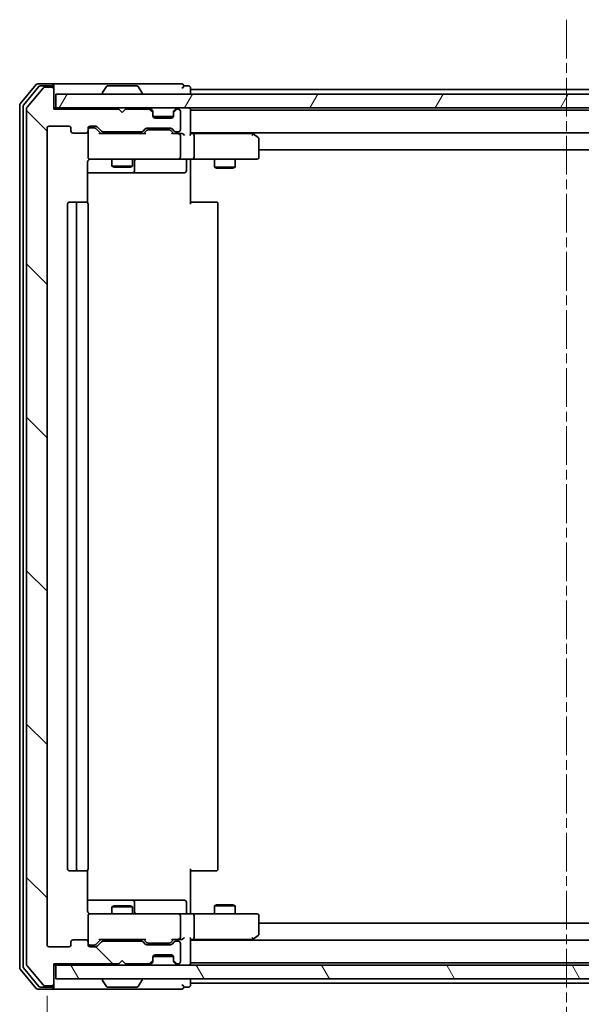
# Model space of a CAD drawing. Units: millimetres. Extents: x 0 to 7359, y 0 to 1405.
# Drawn here: x 2604 to 2686, y 1081 to 1225 of the extents above; entities that cross this region are included whole.
import ezdxf

# ---------------------------------------------------------------- set-up
doc = ezdxf.new("R2010")
doc.units = ezdxf.units.MM
doc.linetypes.add('CHAIN', pattern=[0.3543, 0.2362, -0.0295, 0.0591, -0.0295])
doc.layers.add('Centerline (ISO)', color=7, linetype='Continuous', lineweight=18, true_color=0x80ffff)
doc.layers.add('Hatch (ISO)', color=1, linetype='Continuous', lineweight=18, true_color=0xff0000)
for name, color, linetype, lineweight in [('Dimension (ISO)', 7, 'Continuous', 18), ('Dimension (ISO) @ 1', 7, 'Continuous', 18), ('Visible (ISO)', 7, 'Continuous', 35)]:
    doc.layers.add(name, color=color, linetype=linetype, lineweight=lineweight)
doc.styles.add('Note Text (TK)', font='MS PGothic.ttf')
doc.dimstyles.new('Default - Method 1b (TK)', dxfattribs={"dimscale": 2.5, "dimtxt": 2.5, "dimasz": 2.5, "dimexe": 1, "dimexo": 1.5, "dimgap": 1, "dimtad": 1, "dimrnd": 1e-08, "dimdsep": 46, "dimtxsty": 'Note Text (TK)', "dimblk": 'OPEN', "dimcen": 0.09, "dimdle": 5, "dimclrd": 100, "dimclre": 100, "dimclrt": 7, "dimadec": 1, "dimazin": 1, "dimtfac": 1, "dimtmove": 0, "dimatfit": 3, "dimldrblk": 'OPEN', "dimfxl": 0, "dimtolj": 1, "dimlwd": -1, "dimlwe": -1, "dimarcsym": 0})

# ---------------------------------------------------------------- blocks, each defined once
blk = doc.blocks.new('_Open')
at = {"color": 0, "linetype": 'ByBlock', "lineweight": -2}
for p, q in [((-1, 0.167), (0, 0)), ((-1, -0.167), (0, 0)), ((0, 0), (-1, 0))]:
    blk.add_line(p, q, dxfattribs=at)
blk = doc.blocks.new('*D61')
at = {"layer": 'Defpoints', "color": 0, "transparency": 16777216}
for p in [(2607.55, 1089.41), (2759.55, 1089.41), (2759.55, 1007.68)]:
    blk.add_point(p, dxfattribs=at)
at = {"layer": 'Dimension (ISO)', "color": 100, "transparency": 16777216}
for p, q in [((2607.55, 1081.91), (2607.55, 1002.68)), ((2759.55, 1081.91), (2759.55, 1002.68)), ((2620.05, 1007.68), (2747.05, 1007.68))]:
    blk.add_line(p, q, dxfattribs=at)
at = {"layer": 'Dimension (ISO)', "color": 100, "transparency": 16777216, "xscale": 12.5, "yscale": 12.5, "zscale": 12.5, "rotation": 180}
blk.add_blockref('_Open', (2607.55, 1007.68), dxfattribs=at)
at = {"layer": 'Dimension (ISO)', "color": 100, "transparency": 16777216, "xscale": 12.5, "yscale": 12.5, "zscale": 12.5}
blk.add_blockref('_Open', (2759.55, 1007.68), dxfattribs=at)
at = {"layer": 'Dimension (ISO)', "color": 7, "transparency": 16777216, "insert": (2671.34, 1018.93), "char_height": 12.5, "attachment_point": 4, "style": 'Note Text (TK)'}
blk.add_mtext('\\A1;152', dxfattribs=at)

msp = doc.modelspace()

# ---------------------------------------------------------------- hatches: boundary and pattern name
at = {"layer": 'Hatch (ISO)'}
h = msp.add_hatch(dxfattribs=at)
h.set_pattern_fill('ANSI31', color=256, scale=127, angle=90.00021, style=0)
h.set_pattern_definition([(135.0002, (915, -40), (-11.22528, -11.22536), [])])
edge = h.paths.add_edge_path()
edge.add_ellipse((2608.2516, 1214.6091), major_axis=(0, 0.3), ratio=1, start_angle=270, end_angle=360)
edge.add_line((2608.2516, 1214.9091), (2607.1921, 1214.9091))
edge.add_ellipse((2607.1921, 1214.6091), major_axis=(-0.3, 0), ratio=1, start_angle=270, end_angle=320.194429)
edge.add_line((2606.9616, 1214.8011), (2604.6211, 1211.9925))
edge.add_ellipse((2604.8516, 1211.8005), major_axis=(-0.1921, -0.2305), ratio=1, start_angle=270, end_angle=309.805571)
edge.add_line((2604.5516, 1211.8005), (2604.5516, 1086.5177))
edge.add_ellipse((2604.8516, 1086.5177), major_axis=(0, -0.3), ratio=1, start_angle=270, end_angle=309.805571)
edge.add_line((2604.6211, 1086.3256), (2606.9616, 1083.517))
edge.add_ellipse((2607.1921, 1083.7091), major_axis=(0.1921, -0.2305), ratio=1, start_angle=270, end_angle=320.194429)
edge.add_line((2607.1921, 1083.4091), (2608.2516, 1083.4091))
edge.add_ellipse((2608.2516, 1083.7091), major_axis=(0.3, 0), ratio=1, start_angle=270, end_angle=360)
edge.add_line((2608.5516, 1083.7091), (2608.5516, 1086.6091))
edge.add_line((2608.5516, 1086.6091), (2618.0516, 1086.6091))
edge.add_line((2618.0516, 1086.6091), (2618.5516, 1087.1091))
edge.add_line((2618.5516, 1087.1091), (2619.0516, 1086.6091))
edge.add_line((2619.0516, 1086.6091), (2622.4273, 1086.6091))
edge.add_ellipse((2622.4273, 1086.9091), major_axis=(0.3, 0), ratio=1, start_angle=270, end_angle=315)
edge.add_line((2622.6394, 1086.697), (2622.9637, 1087.0212))
edge.add_ellipse((2622.7516, 1087.2334), major_axis=(0.2121, 0.2121), ratio=1, start_angle=270, end_angle=315)
edge.add_line((2623.0516, 1087.2334), (2623.0516, 1087.6091))
edge.add_ellipse((2623.3516, 1087.6091), major_axis=(0, 0.3), ratio=1, start_angle=0, end_angle=90, ccw=False)
edge.add_line((2623.3516, 1087.9091), (2625.7516, 1087.9091))
edge.add_ellipse((2625.7516, 1087.6091), major_axis=(0.3, 0), ratio=1, start_angle=0, end_angle=90, ccw=False)
edge.add_line((2626.0516, 1087.6091), (2626.0516, 1087.2334))
edge.add_ellipse((2626.3516, 1087.2334), major_axis=(0, -0.3), ratio=1, start_angle=270, end_angle=315)
edge.add_line((2626.1394, 1087.0212), (2626.4637, 1086.697))
edge.add_ellipse((2626.6758, 1086.9091), major_axis=(0.2121, -0.2121), ratio=1, start_angle=270, end_angle=315)
edge.add_line((2626.6758, 1086.6091), (2626.7516, 1086.6091))
edge.add_ellipse((2626.7516, 1086.9091), major_axis=(0.3, 0), ratio=1, start_angle=270, end_angle=360)
edge.add_line((2627.0516, 1086.9091), (2627.0516, 1089.6091))
edge.add_ellipse((2626.7516, 1089.6091), major_axis=(0, 0.3), ratio=1, start_angle=270, end_angle=360)
edge.add_line((2626.7516, 1089.9091), (2626.3758, 1089.9091))
edge.add_ellipse((2626.3758, 1089.6091), major_axis=(-0.3, 0), ratio=1, start_angle=270, end_angle=315)
edge.add_line((2626.1637, 1089.8212), (2625.8394, 1089.497))
edge.add_ellipse((2625.6273, 1089.7091), major_axis=(-0.2121, -0.2121), ratio=1, start_angle=45, end_angle=90, ccw=False)
edge.add_line((2625.6273, 1089.4091), (2622.1258, 1089.4091))
edge.add_ellipse((2622.1258, 1089.7091), major_axis=(-0.3, 0), ratio=1, start_angle=45, end_angle=90, ccw=False)
edge.add_line((2621.9137, 1089.497), (2621.5894, 1089.8212))
edge.add_ellipse((2621.3773, 1089.6091), major_axis=(-0.2121, 0.2121), ratio=1, start_angle=270, end_angle=315)
edge.add_line((2621.3773, 1089.9091), (2615.7258, 1089.9091))
edge.add_ellipse((2615.7258, 1089.6091), major_axis=(-0.3, 0), ratio=1, start_angle=270, end_angle=315)
edge.add_line((2615.5137, 1089.8212), (2614.8894, 1089.197))
edge.add_ellipse((2614.6773, 1089.4091), major_axis=(-0.2121, -0.2121), ratio=1, start_angle=45, end_angle=90, ccw=False)
edge.add_line((2614.6773, 1089.1091), (2613.8516, 1089.1091))
edge.add_ellipse((2613.8516, 1089.4091), major_axis=(-0.3, 0), ratio=1, start_angle=0, end_angle=90, ccw=False)
edge.add_line((2613.5516, 1089.4091), (2613.5516, 1089.8091))
edge.add_ellipse((2613.2516, 1089.8091), major_axis=(0, 0.3), ratio=1, start_angle=270, end_angle=360)
edge.add_line((2613.2516, 1090.1091), (2611.3516, 1090.1091))
edge.add_ellipse((2611.3516, 1089.8091), major_axis=(-0.3, 0), ratio=1, start_angle=270, end_angle=360)
edge.add_line((2611.0516, 1089.8091), (2611.0516, 1089.4091))
edge.add_ellipse((2610.7516, 1089.4091), major_axis=(0, -0.3), ratio=1, start_angle=0, end_angle=90, ccw=False)
edge.add_line((2610.7516, 1089.1091), (2607.8516, 1089.1091))
edge.add_ellipse((2607.8516, 1089.4091), major_axis=(-0.3, 0), ratio=1, start_angle=0, end_angle=90, ccw=False)
edge.add_line((2607.5516, 1089.4091), (2607.5516, 1208.9091))
edge.add_ellipse((2607.8516, 1208.9091), major_axis=(0, 0.3), ratio=1, start_angle=0, end_angle=90, ccw=False)
edge.add_line((2607.8516, 1209.2091), (2610.7516, 1209.2091))
edge.add_ellipse((2610.7516, 1208.9091), major_axis=(0.3, 0), ratio=1, start_angle=0, end_angle=90, ccw=False)
edge.add_line((2611.0516, 1208.9091), (2611.0516, 1208.5091))
edge.add_ellipse((2611.3516, 1208.5091), major_axis=(0, -0.3), ratio=1, start_angle=270, end_angle=360)
edge.add_line((2611.3516, 1208.2091), (2613.2516, 1208.2091))
edge.add_ellipse((2613.2516, 1208.5091), major_axis=(0.3, 0), ratio=1, start_angle=270, end_angle=360)
edge.add_line((2613.5516, 1208.5091), (2613.5516, 1208.9091))
edge.add_ellipse((2613.8516, 1208.9091), major_axis=(0, 0.3), ratio=1, start_angle=0, end_angle=90, ccw=False)
edge.add_line((2613.8516, 1209.2091), (2614.6773, 1209.2091))
edge.add_ellipse((2614.6773, 1208.9091), major_axis=(0.3, 0), ratio=1, start_angle=45, end_angle=90, ccw=False)
edge.add_line((2614.8894, 1209.1212), (2615.5137, 1208.497))
edge.add_ellipse((2615.7258, 1208.7091), major_axis=(0.2121, -0.2121), ratio=1, start_angle=270, end_angle=315)
edge.add_line((2615.7258, 1208.4091), (2621.3773, 1208.4091))
edge.add_ellipse((2621.3773, 1208.7091), major_axis=(0.3, 0), ratio=1, start_angle=270, end_angle=315)
edge.add_line((2621.5894, 1208.497), (2621.9137, 1208.8212))
edge.add_ellipse((2622.1258, 1208.6091), major_axis=(0.2121, 0.2121), ratio=1, start_angle=45, end_angle=90, ccw=False)
edge.add_line((2622.1258, 1208.9091), (2625.6273, 1208.9091))
edge.add_ellipse((2625.6273, 1208.6091), major_axis=(0.3, 0), ratio=1, start_angle=45, end_angle=90, ccw=False)
edge.add_line((2625.8394, 1208.8212), (2626.1637, 1208.497))
edge.add_ellipse((2626.3758, 1208.7091), major_axis=(0.2121, -0.2121), ratio=1, start_angle=270, end_angle=315)
edge.add_line((2626.3758, 1208.4091), (2626.7516, 1208.4091))
edge.add_ellipse((2626.7516, 1208.7091), major_axis=(0.3, 0), ratio=1, start_angle=270, end_angle=360)
edge.add_line((2627.0516, 1208.7091), (2627.0516, 1211.4091))
edge.add_ellipse((2626.7516, 1211.4091), major_axis=(0, 0.3), ratio=1, start_angle=270, end_angle=360)
edge.add_line((2626.7516, 1211.7091), (2626.6758, 1211.7091))
edge.add_ellipse((2626.6758, 1211.4091), major_axis=(-0.3, 0), ratio=1, start_angle=270, end_angle=315)
edge.add_line((2626.4637, 1211.6212), (2626.1394, 1211.297))
edge.add_ellipse((2626.3516, 1211.0848), major_axis=(-0.2121, -0.2121), ratio=1, start_angle=270, end_angle=315)
edge.add_line((2626.0516, 1211.0848), (2626.0516, 1210.7091))
edge.add_ellipse((2625.7516, 1210.7091), major_axis=(0, -0.3), ratio=1, start_angle=0, end_angle=90, ccw=False)
edge.add_line((2625.7516, 1210.4091), (2623.3516, 1210.4091))
edge.add_ellipse((2623.3516, 1210.7091), major_axis=(-0.3, 0), ratio=1, start_angle=0, end_angle=90, ccw=False)
edge.add_line((2623.0516, 1210.7091), (2623.0516, 1211.0848))
edge.add_ellipse((2622.7516, 1211.0848), major_axis=(0, 0.3), ratio=1, start_angle=270, end_angle=315)
edge.add_line((2622.9637, 1211.297), (2622.6394, 1211.6212))
edge.add_ellipse((2622.4273, 1211.4091), major_axis=(-0.2121, 0.2121), ratio=1, start_angle=270, end_angle=315)
edge.add_line((2622.4273, 1211.7091), (2619.0516, 1211.7091))
edge.add_line((2619.0516, 1211.7091), (2618.5516, 1211.2091))
edge.add_line((2618.5516, 1211.2091), (2618.0516, 1211.7091))
edge.add_line((2618.0516, 1211.7091), (2608.5516, 1211.7091))
edge.add_line((2608.5516, 1211.7091), (2608.5516, 1214.6091))
h = msp.add_hatch(dxfattribs=at)
h.set_pattern_fill('ANSI31', color=256, scale=127, angle=14.999978, style=0)
h.set_pattern_definition([(60, (915, -40), (-13.74815, 7.9375), [])])
h.paths.add_polyline_path([(2758.2516, 1211.9091), (2758.2516, 1213.9091), (2608.8516, 1213.9091), (2608.8516, 1211.9091)])
h = msp.add_hatch(dxfattribs=at)
h.set_pattern_fill('ANSI31', color=256, scale=127, angle=75.000175, style=0)
h.set_pattern_definition([(120.0002, (915, -40), (-13.74813, -7.93754), [])])
h.paths.add_polyline_path([(2758.2516, 1084.4091), (2758.2516, 1086.4091), (2608.8516, 1086.4091), (2608.8516, 1084.4091)])

# ---------------------------------------------------------------- linework, layer by layer
at = {"layer": 'Centerline (ISO)', "linetype": 'CHAIN', "ltscale": 23.990969}
msp.add_line((2683.5516, 1224.8005), (2683.5516, 1073.5177), dxfattribs=at)
at = {"layer": 'Visible (ISO)'}
for p, q in [((2605.9616, 1215.3011), (2603.6211, 1212.4925)), ((2606.3625, 1215.0011), (2604.1211, 1212.3115)), ((2608.2516, 1215.4091), (2606.1921, 1215.4091)), ((2608.2516, 1215.1091), (2606.5929, 1215.1091)), ((2608.2516, 1214.9091), (2607.1921, 1214.9091)), ((2623.5516, 1215.4091), (2608.2516, 1215.4091)), ((2608.5516, 1215.1091), (2608.5516, 1214.8091)), ((2616.2424, 1215.0181), (2615.6839, 1214.1588)), ((2620.693, 1215.1091), (2616.4101, 1215.1091)), ((2620.8607, 1215.0181), (2621.4193, 1214.1588)), ((2627.2516, 1215.4091), (2623.5516, 1215.4091)), ((2628.2516, 1215.1091), (2627.5516, 1215.1091)), ((2606.9616, 1214.8011), (2604.6211, 1211.9925)), ((2608.5516, 1214.6091), (2608.5516, 1214.8091)), ((2608.5516, 1211.7091), (2608.5516, 1214.6091)), ((2758.2516, 1213.9091), (2608.8516, 1213.9091)), ((2608.8516, 1213.9091), (2608.8516, 1211.9091)), ((2615.6516, 1214.0091), (2615.6516, 1214.0498)), ((2621.4516, 1214.0091), (2621.4516, 1214.0498)), ((2628.5516, 1214.5591), (2628.5516, 1214.8091)), ((2628.5516, 1214.2591), (2628.5516, 1214.5591)), ((2738.5516, 1214.5591), (2628.5516, 1214.5591)), ((2628.5516, 1213.9091), (2628.5516, 1214.2591)), ((2603.5516, 1212.3005), (2603.5516, 1086.0177)), ((2604.0516, 1212.1194), (2604.0516, 1086.1987)), ((2604.5516, 1211.8005), (2604.5516, 1086.5177)), ((2608.8516, 1211.9091), (2608.5516, 1211.9091)), ((2618.0516, 1211.7091), (2608.5516, 1211.7091)), ((2608.8516, 1211.9091), (2758.2516, 1211.9091)), ((2618.5516, 1211.2091), (2618.0516, 1211.7091)), ((2619.0516, 1211.7091), (2618.5516, 1211.2091)), ((2622.4273, 1211.7091), (2619.0516, 1211.7091)), ((2622.9637, 1211.497), (2622.6394, 1211.8212)), ((2622.9637, 1211.297), (2622.6394, 1211.6212)), ((2622.9842, 1211.4765), (2622.9637, 1211.497)), ((2623.0516, 1211.0848), (2623.0516, 1211.2848)), ((2623.0516, 1210.7091), (2623.0516, 1211.0848)), ((2626.0344, 1210.6091), (2623.0687, 1210.6091)), ((2626.0516, 1211.2848), (2626.0516, 1211.0848)), ((2626.0516, 1211.0848), (2626.0516, 1210.7091)), ((2626.1394, 1211.497), (2626.119, 1211.4765)), ((2626.4637, 1211.8212), (2626.1394, 1211.497)), ((2626.4637, 1211.6212), (2626.1394, 1211.297)), ((2626.7516, 1211.7091), (2626.6758, 1211.7091)), ((2627.0516, 1208.7091), (2627.0516, 1211.4091)), ((2628.5516, 1211.6091), (2628.5516, 1211.9091)), ((2628.5516, 1208.0712), (2628.5516, 1211.6091)), ((2738.5516, 1211.5591), (2628.5516, 1211.5591)), ((2607.8516, 1209.2091), (2610.7516, 1209.2091)), ((2613.8516, 1209.2091), (2614.6773, 1209.2091)), ((2614.8894, 1209.1212), (2615.5137, 1208.497)), ((2625.7516, 1210.4091), (2623.3516, 1210.4091)), ((2607.5516, 1089.4091), (2607.5516, 1208.9091)), ((2611.0516, 1208.9091), (2611.0516, 1208.5091)), ((2611.3516, 1208.2091), (2613.2516, 1208.2091)), ((2613.5516, 1208.5091), (2613.5516, 1208.9091)), ((2613.5516, 1208.5091), (2613.5516, 1204.7091)), ((2614.3408, 1208.9591), (2613.8516, 1208.9591)), ((2614.4773, 1208.9591), (2614.3408, 1208.9591)), ((2614.6895, 1208.8712), (2615.4016, 1208.1591)), ((2621.8777, 1208.1591), (2615.2255, 1208.1591)), ((2615.7258, 1208.4091), (2621.3773, 1208.4091)), ((2617.0516, 1208.4091), (2617.0516, 1208.1591)), ((2620.0516, 1208.4091), (2620.0516, 1208.1591)), ((2621.5894, 1208.497), (2621.9137, 1208.8212)), ((2621.7016, 1208.1591), (2622.1137, 1208.5712)), ((2622.1258, 1208.9091), (2625.6273, 1208.9091)), ((2622.4693, 1208.6591), (2622.3259, 1208.6591)), ((2625.2839, 1208.6591), (2622.4693, 1208.6591)), ((2625.4273, 1208.6591), (2625.2839, 1208.6591)), ((2625.6395, 1208.5712), (2626.0516, 1208.1591)), ((2625.8394, 1208.8212), (2626.1637, 1208.497)), ((2626.7516, 1208.1591), (2625.8755, 1208.1591)), ((2626.3758, 1208.4091), (2626.7516, 1208.4091)), ((2627.1273, 1208.1591), (2626.7516, 1208.1591)), ((2627.0516, 1204.7091), (2627.0516, 1207.8591)), ((2628.5516, 1208.2591), (2738.5516, 1208.2591)), ((2628.9273, 1208.1591), (2628.5516, 1208.1591)), ((2637.5182, 1208.1591), (2628.9273, 1208.1591)), ((2629.0516, 1207.8591), (2629.0516, 1204.7091)), ((2637.6982, 1208.0991), (2637.4849, 1208.2591)), ((2637.4882, 1207.8591), (2637.6438, 1208.0147)), ((2638.4316, 1207.5491), (2637.6982, 1208.0991)), ((2638.5516, 1204.7091), (2638.5516, 1207.3091)), ((2638.5516, 1205.7591), (2728.5516, 1205.7591)), ((2613.4618, 1198.0232), (2613.4618, 1203.9091)), ((2613.5516, 1204.7091), (2613.5516, 1204.6858)), ((2613.8516, 1204.4091), (2614.737, 1204.4091)), ((2614.737, 1204.4091), (2625.9334, 1204.4091)), ((2617.0516, 1204.4091), (2617.0516, 1203.3591)), ((2617.0516, 1203.3591), (2620.0516, 1203.3591)), ((2617.3583, 1203.2057), (2617.0516, 1203.3591)), ((2619.7449, 1203.2057), (2620.0516, 1203.3591)), ((2620.0516, 1204.4091), (2620.0516, 1203.3591)), ((2620.3461, 1202.7091), (2620.3461, 1204.1091)), ((2625.9334, 1204.4091), (2626.7516, 1204.4091)), ((2628.9273, 1204.4091), (2626.7516, 1204.4091)), ((2627.9503, 1204.1091), (2627.9503, 1202.7091)), ((2628.5516, 1204.4014), (2628.5516, 1204.1841)), ((2628.5516, 1203.9091), (2628.5516, 1204.1841)), ((2628.5516, 1203.9091), (2628.5516, 1197.8091)), ((2628.9273, 1204.4091), (2637.4882, 1204.4091)), ((2632.0516, 1204.4091), (2632.0516, 1203.2091)), ((2635.0516, 1204.4091), (2635.0516, 1203.2091)), ((2637.4882, 1204.4091), (2638.2516, 1204.4091)), ((2613.4618, 1202.4091), (2619.8745, 1202.4091)), ((2619.7449, 1203.2057), (2617.3583, 1203.2057)), ((2619.8745, 1202.4091), (2620.0461, 1202.4091)), ((2620.0461, 1202.4091), (2623.7206, 1202.4091)), ((2623.7206, 1202.4091), (2627.6503, 1202.4091)), ((2632.0516, 1203.2091), (2635.0516, 1203.2091)), ((2632.3583, 1203.0557), (2632.0516, 1203.2091)), ((2634.7449, 1203.0557), (2632.3583, 1203.0557)), ((2634.7449, 1203.0557), (2635.0516, 1203.2091)), ((2610.5516, 1197.8091), (2610.5516, 1100.5091)), ((2612.1516, 1198.1091), (2610.8516, 1198.1091)), ((2611.8516, 1197.8091), (2611.8516, 1100.5091)), ((2612.3445, 1198.1091), (2612.1516, 1198.1091)), ((2612.3445, 1198.1091), (2612.4859, 1198.1091)), ((2613.193, 1198.1091), (2612.4859, 1198.1091)), ((2613.193, 1198.1091), (2613.2516, 1198.1091)), ((2613.5516, 1100.5091), (2613.5516, 1197.8091)), ((2628.5516, 1198.1091), (2628.9658, 1198.1091)), ((2631.3445, 1198.1091), (2628.9658, 1198.1091)), ((2631.3445, 1198.1091), (2631.4859, 1198.1091)), ((2632.193, 1198.1091), (2631.4859, 1198.1091)), ((2632.193, 1198.1091), (2632.2516, 1198.1091)), ((2632.5516, 1100.5091), (2632.5516, 1197.8091)), ((2610.8516, 1100.2091), (2612.1516, 1100.2091)), ((2612.1516, 1100.2091), (2612.3445, 1100.2091)), ((2612.4859, 1100.2091), (2612.3445, 1100.2091)), ((2612.4859, 1100.2091), (2613.193, 1100.2091)), ((2613.2516, 1100.2091), (2613.193, 1100.2091)), ((2613.4618, 1094.4091), (2613.4618, 1100.295)), ((2628.5516, 1100.5091), (2628.5516, 1094.4091)), ((2628.9658, 1100.2091), (2628.5516, 1100.2091)), ((2628.9658, 1100.2091), (2631.3445, 1100.2091)), ((2631.4859, 1100.2091), (2631.3445, 1100.2091)), ((2631.4859, 1100.2091), (2632.193, 1100.2091)), ((2632.2516, 1100.2091), (2632.193, 1100.2091)), ((2619.8745, 1095.9091), (2613.4618, 1095.9091)), ((2620.0461, 1095.9091), (2619.8745, 1095.9091)), ((2623.7206, 1095.9091), (2620.0461, 1095.9091)), ((2620.3461, 1094.2091), (2620.3461, 1095.6091)), ((2627.6503, 1095.9091), (2623.7206, 1095.9091)), ((2627.9503, 1094.2091), (2627.9503, 1095.6091)), ((2632.3583, 1095.2625), (2632.0516, 1095.1091)), ((2632.3583, 1095.2625), (2634.7449, 1095.2625)), ((2634.7449, 1095.2625), (2635.0516, 1095.1091)), ((2614.737, 1093.9091), (2613.8516, 1093.9091)), ((2625.9334, 1093.9091), (2614.737, 1093.9091)), ((2617.3583, 1095.1125), (2617.0516, 1094.9591)), ((2620.0516, 1094.9591), (2617.0516, 1094.9591)), ((2617.0516, 1093.9091), (2617.0516, 1094.9591)), ((2617.3583, 1095.1125), (2619.7449, 1095.1125)), ((2619.7449, 1095.1125), (2620.0516, 1094.9591)), ((2620.0516, 1093.9091), (2620.0516, 1094.9591)), ((2626.7516, 1093.9091), (2625.9334, 1093.9091)), ((2626.7516, 1093.9091), (2628.9273, 1093.9091)), ((2628.5516, 1094.1341), (2628.5516, 1094.4091)), ((2628.5516, 1094.1341), (2628.5516, 1093.9168)), ((2637.4882, 1093.9091), (2628.9273, 1093.9091)), ((2635.0516, 1095.1091), (2632.0516, 1095.1091)), ((2632.0516, 1093.9091), (2632.0516, 1095.1091)), ((2635.0516, 1093.9091), (2635.0516, 1095.1091)), ((2638.2516, 1093.9091), (2637.4882, 1093.9091)), ((2613.5516, 1093.6324), (2613.5516, 1093.6091)), ((2613.5516, 1093.6091), (2613.5516, 1089.8091)), ((2627.0516, 1090.4591), (2627.0516, 1093.6091)), ((2629.0516, 1093.6091), (2629.0516, 1090.4591)), ((2638.5516, 1091.0091), (2638.5516, 1093.6091)), ((2728.5516, 1092.5591), (2638.5516, 1092.5591)), ((2611.0516, 1089.8091), (2611.0516, 1089.4091)), ((2613.2516, 1090.1091), (2611.3516, 1090.1091)), ((2613.5516, 1089.4091), (2613.5516, 1089.8091)), ((2614.6895, 1089.447), (2615.4016, 1090.1591)), ((2615.5137, 1089.8212), (2614.8894, 1089.197)), ((2615.2255, 1090.1591), (2621.8777, 1090.1591)), ((2621.3773, 1089.9091), (2615.7258, 1089.9091)), ((2617.0516, 1089.9091), (2617.0516, 1090.1591)), ((2620.0516, 1089.9091), (2620.0516, 1090.1591)), ((2621.9137, 1089.497), (2621.5894, 1089.8212)), ((2621.7016, 1090.1591), (2622.1137, 1089.747)), ((2622.3259, 1089.6591), (2622.4693, 1089.6591)), ((2622.4693, 1089.6591), (2625.2839, 1089.6591)), ((2625.2839, 1089.6591), (2625.4273, 1089.6591)), ((2626.0516, 1090.1591), (2625.6395, 1089.747)), ((2626.1637, 1089.8212), (2625.8394, 1089.497)), ((2625.8755, 1090.1591), (2626.7516, 1090.1591)), ((2626.7516, 1089.9091), (2626.3758, 1089.9091)), ((2626.7516, 1090.1591), (2627.1273, 1090.1591)), ((2627.0516, 1086.9091), (2627.0516, 1089.6091)), ((2628.5516, 1086.7091), (2628.5516, 1090.247)), ((2628.5516, 1090.1591), (2628.9273, 1090.1591)), ((2738.5516, 1090.0591), (2628.5516, 1090.0591)), ((2628.9273, 1090.1591), (2637.5182, 1090.1591)), ((2637.4849, 1090.0591), (2637.6982, 1090.2191)), ((2637.4882, 1090.4591), (2637.6438, 1090.3035)), ((2637.6982, 1090.2191), (2638.4316, 1090.7691)), ((2610.7516, 1089.1091), (2607.8516, 1089.1091)), ((2613.8516, 1089.3591), (2614.3408, 1089.3591)), ((2614.6773, 1089.1091), (2613.8516, 1089.1091)), ((2614.3408, 1089.3591), (2614.4773, 1089.3591)), ((2625.6273, 1089.4091), (2622.1258, 1089.4091)), ((2608.5516, 1083.7091), (2608.5516, 1086.6091)), ((2608.5516, 1086.6091), (2618.0516, 1086.6091)), ((2618.0516, 1086.6091), (2618.5516, 1087.1091)), ((2618.5516, 1087.1091), (2619.0516, 1086.6091)), ((2619.0516, 1086.6091), (2622.4273, 1086.6091)), ((2622.6394, 1086.697), (2622.9637, 1087.0212)), ((2622.6394, 1086.497), (2622.9637, 1086.8212)), ((2622.9637, 1086.8212), (2622.9842, 1086.8417)), ((2623.0516, 1087.2334), (2623.0516, 1087.6091)), ((2623.0516, 1087.0334), (2623.0516, 1087.2334)), ((2626.0344, 1087.7091), (2623.0687, 1087.7091)), ((2623.3516, 1087.9091), (2625.7516, 1087.9091)), ((2626.0516, 1087.6091), (2626.0516, 1087.2334)), ((2626.0516, 1087.2334), (2626.0516, 1087.0334)), ((2626.119, 1086.8417), (2626.1394, 1086.8212)), ((2626.1394, 1087.0212), (2626.4637, 1086.697)), ((2626.1394, 1086.8212), (2626.4637, 1086.497)), ((2626.6758, 1086.6091), (2626.7516, 1086.6091)), ((2628.5516, 1086.7591), (2738.5516, 1086.7591)), ((2628.5516, 1086.4091), (2628.5516, 1086.7091)), ((2603.6211, 1085.8256), (2605.9616, 1083.017)), ((2604.1211, 1086.0067), (2606.3625, 1083.317)), ((2604.6211, 1086.3256), (2606.9616, 1083.517)), ((2608.5516, 1086.4091), (2608.8516, 1086.4091)), ((2758.2516, 1086.4091), (2608.8516, 1086.4091)), ((2608.8516, 1086.4091), (2608.8516, 1084.4091)), ((2608.8516, 1084.4091), (2758.2516, 1084.4091)), ((2615.6516, 1084.3091), (2615.6516, 1084.2684)), ((2616.2424, 1083.3001), (2615.6839, 1084.1594)), ((2620.8607, 1083.3001), (2621.4193, 1084.1594)), ((2621.4516, 1084.3091), (2621.4516, 1084.2684)), ((2628.5516, 1084.0591), (2628.5516, 1084.4091)), ((2628.5516, 1083.7591), (2628.5516, 1084.0591)), ((2628.5516, 1083.5091), (2628.5516, 1083.7591)), ((2628.5516, 1083.7591), (2738.5516, 1083.7591)), ((2606.1921, 1082.9091), (2608.2516, 1082.9091)), ((2606.5929, 1083.2091), (2608.2516, 1083.2091)), ((2607.1921, 1083.4091), (2608.2516, 1083.4091)), ((2608.2516, 1082.9091), (2623.5516, 1082.9091)), ((2608.5516, 1083.5091), (2608.5516, 1083.7091)), ((2608.5516, 1083.5091), (2608.5516, 1083.2091)), ((2616.4101, 1083.2091), (2620.693, 1083.2091)), ((2623.5516, 1082.9091), (2627.2516, 1082.9091)), ((2627.5516, 1083.2091), (2628.2516, 1083.2091))]:
    msp.add_line(p, q, dxfattribs=at)
for centre, radius, start, end in [((2606.1921, 1215.1091), 0.3, 90, 140.194429), ((2606.5929, 1214.8091), 0.3, 90, 140.194429), ((2607.1921, 1214.6091), 0.3, 90, 140.194429), ((2608.2516, 1215.1091), 0.3, 0, 90), ((2608.2516, 1214.8091), 0.3, 0, 90), ((2608.2516, 1214.6091), 0.3, 0, 90), ((2616.4101, 1214.9091), 0.2, 90, 146.976132), ((2620.693, 1214.9091), 0.2, 33.023868, 90), ((2627.2516, 1215.1091), 0.3, 0, 90), ((2627.2516, 1215.1091), 0.3, 270, 0), ((2628.2516, 1214.8091), 0.3, 0, 90), ((2615.8516, 1214.0498), 0.2, 146.976132, 180), ((2615.7516, 1214.0091), 0.1, 180, 270), ((2621.3516, 1214.0091), 0.1, 270, 0), ((2621.2516, 1214.0498), 0.2, 0, 33.023868), ((2603.8516, 1212.3005), 0.3, 140.194429, 180), ((2604.3516, 1212.1194), 0.3, 140.194429, 180), ((2604.8516, 1211.8005), 0.3, 140.194429, 180), ((2622.4273, 1211.6091), 0.3, 45, 90), ((2622.4273, 1211.4091), 0.3, 45, 90), ((2622.7516, 1211.2848), 0.3, 0, 45), ((2622.7516, 1211.0848), 0.3, 0, 45), ((2623.3516, 1210.7091), 0.3, 180, 270), ((2625.7516, 1210.7091), 0.3, 270, 0), ((2626.3516, 1211.2848), 0.3, 135, 180), ((2626.3516, 1211.0848), 0.3, 135, 180), ((2626.6758, 1211.6091), 0.3, 90, 135), ((2626.6758, 1211.4091), 0.3, 90, 135), ((2626.7516, 1211.4091), 0.3, 0, 90), ((2628.2516, 1211.6091), 0.3, 0, 90), ((2607.8516, 1208.9091), 0.3, 90, 180), ((2610.7516, 1208.9091), 0.3, 0, 90), ((2613.8516, 1208.9091), 0.3, 90, 180), ((2614.6773, 1208.9091), 0.3, 45, 90), ((2611.3516, 1208.5091), 0.3, 180, 270), ((2613.2516, 1208.5091), 0.3, 270, 0), ((2613.8516, 1208.6591), 0.3, 90, 180), ((2615.7258, 1208.7091), 0.3, 225, 270), ((2621.3773, 1208.7091), 0.3, 270, 315), ((2622.1258, 1208.6091), 0.3, 90, 135), ((2625.6273, 1208.6091), 0.3, 45, 90), ((2626.3758, 1208.7091), 0.3, 225, 270), ((2626.7516, 1208.7091), 0.3, 270, 0), ((2626.7516, 1207.8591), 0.3, 66.562016, 90), ((2626.7516, 1207.8591), 0.3, 0, 31.244455), ((2637.5182, 1207.8591), 0.3, 66.562004, 90), ((2637.5182, 1207.8591), 0.3, 53.130102, 66.562021), ((2638.2516, 1207.3091), 0.3, 0, 53.130102), ((2613.8516, 1204.7091), 0.3, 180, 270), ((2613.8516, 1204.6837), 0.3, 180, 284.477512), ((2614.0516, 1203.9091), 0.5, 90, 104.477512), ((2620.6461, 1204.1091), 0.3, 90, 180), ((2626.7516, 1204.7091), 0.3, 270, 0), ((2628.2503, 1204.1091), 0.3, 90, 180), ((2638.2516, 1204.7091), 0.3, 270, 0), ((2620.0461, 1202.7091), 0.3, 270, 0), ((2627.6503, 1202.7091), 0.3, 270, 0), ((2610.8516, 1197.8091), 0.3, 90, 180), ((2612.1516, 1197.8091), 0.3, 90, 180), ((2613.2516, 1197.8091), 0.3, 0, 90), ((2632.2516, 1197.8091), 0.3, 0, 90), ((2610.8516, 1100.5091), 0.3, 180, 270), ((2612.1516, 1100.5091), 0.3, 180, 270), ((2613.2516, 1100.5091), 0.3, 270, 0), ((2632.2516, 1100.5091), 0.3, 270, 0), ((2620.0461, 1095.6091), 0.3, 0, 90), ((2627.6503, 1095.6091), 0.3, 0, 90), ((2613.8516, 1093.6345), 0.3, 75.522488, 180), ((2613.8516, 1093.6091), 0.3, 90, 180), ((2614.0516, 1094.4091), 0.5, 255.522488, 270), ((2620.6461, 1094.2091), 0.3, 180, 270), ((2626.7516, 1093.6091), 0.3, 0, 90), ((2628.2503, 1094.2091), 0.3, 180, 270), ((2638.2516, 1093.6091), 0.3, 0, 90), ((2638.2516, 1091.0091), 0.3, 306.869898, 0), ((2611.3516, 1089.8091), 0.3, 90, 180), ((2613.2516, 1089.8091), 0.3, 0, 90), ((2613.8516, 1089.6591), 0.3, 180, 270), ((2615.7258, 1089.6091), 0.3, 90, 135), ((2621.3773, 1089.6091), 0.3, 45, 90), ((2622.1258, 1089.7091), 0.3, 225, 270), ((2625.6273, 1089.7091), 0.3, 270, 315), ((2626.3758, 1089.6091), 0.3, 90, 135), ((2626.7516, 1090.4591), 0.3, 270, 293.437996), ((2626.7516, 1089.6091), 0.3, 0, 90), ((2626.7516, 1090.4591), 0.3, 328.755545, 0), ((2637.5182, 1090.4591), 0.3, 270, 293.437984), ((2637.5182, 1090.4591), 0.3, 293.437984, 306.869898), ((2607.8516, 1089.4091), 0.3, 180, 270), ((2610.7516, 1089.4091), 0.3, 270, 0), ((2613.8516, 1089.4091), 0.3, 180, 270), ((2614.6773, 1089.4091), 0.3, 270, 315), ((2622.4273, 1086.9091), 0.3, 270, 315), ((2622.7516, 1087.2334), 0.3, 315, 0), ((2622.7516, 1087.0334), 0.3, 315, 0), ((2623.3516, 1087.6091), 0.3, 90, 180), ((2625.7516, 1087.6091), 0.3, 0, 90), ((2626.3516, 1087.2334), 0.3, 180, 225), ((2626.3516, 1087.0334), 0.3, 180, 225), ((2626.6758, 1086.9091), 0.3, 225, 270), ((2626.7516, 1086.9091), 0.3, 270, 0), ((2628.2516, 1086.7091), 0.3, 270, 0), ((2603.8516, 1086.0177), 0.3, 180, 219.805571), ((2604.3516, 1086.1987), 0.3, 180, 219.805571), ((2604.8516, 1086.5177), 0.3, 180, 219.805571), ((2622.4273, 1086.7091), 0.3, 270, 315), ((2626.6758, 1086.7091), 0.3, 225, 270), ((2615.7516, 1084.3091), 0.1, 90, 180), ((2615.8516, 1084.2684), 0.2, 180, 213.023868), ((2621.3516, 1084.3091), 0.1, 0, 90), ((2621.2516, 1084.2684), 0.2, 326.976132, 0), ((2606.1921, 1083.2091), 0.3, 219.805571, 270), ((2606.5929, 1083.5091), 0.3, 219.805571, 270), ((2607.1921, 1083.7091), 0.3, 219.805571, 270), ((2608.2516, 1083.7091), 0.3, 270, 0), ((2608.2516, 1083.5091), 0.3, 270, 0), ((2608.2516, 1083.2091), 0.3, 270, 0), ((2616.4101, 1083.4091), 0.2, 213.023868, 270), ((2620.693, 1083.4091), 0.2, 270, 326.976132), ((2627.2516, 1083.2091), 0.3, 0, 90), ((2627.2516, 1083.2091), 0.3, 270, 0), ((2628.2516, 1083.5091), 0.3, 270, 0)]:
    msp.add_arc(centre, radius, start, end, dxfattribs=at)
for centre, major_axis, ratio, start_param, end_param in [((2614.4773, 1208.6591), (0.3, 0), 0.99985076, 0.78532354, 1.57079633), ((2615.1224, 1207.8591), (-0.1246, -0.2958), 0.40041045, 3.30861727, 3.95211838), ((2621.9808, 1207.8591), (0.1246, -0.2958), 0.40041045, 2.33106693, 2.97456804), ((2622.3259, 1208.3591), (-0.3, 0), 0.99985076, 4.71238898, 5.49786177), ((2625.4273, 1208.3591), (0.3, 0), 0.99985076, 0.78532354, 1.57079633), ((2625.7724, 1207.8591), (-0.1246, -0.2958), 0.40041045, 3.30861727, 3.95211838), ((2626.7194, 1207.8591), (0.6487, 0.2044), 0.33843751, 1.23011504, 1.46454615), ((2626.7516, 1207.8816), (0.2515, 0.483), 0.33843751, 4.88684285, 5.16156968), ((2627.1273, 1207.8591), (0.4243, 0), 0.70710678, 0.78539816, 1.57079633), ((2627.4273, 1207.8591), (0.2772, -0.2772), 0.41421356, 1.17809725, 1.96349541), ((2628.2516, 1207.8591), (-0.2772, -0.2772), 0.41421356, 1.96349541, 2.74889357), ((2628.9273, 1207.8591), (0, 0.3), 0.41421356, 4.71238898, 6.28318531), ((2637.4882, 1207.8816), (-0.2411, 0.4823), 0.37002441, 4.52944541, 4.80417225), ((2628.9273, 1204.7091), (0, 0.3), 0.41421356, 3.14159265, 4.71238898), ((2628.9273, 1093.6091), (0, 0.3), 0.41421356, 4.71238898, 6.28318531), ((2615.1224, 1090.4591), (-0.1246, 0.2958), 0.40041045, 2.33106693, 2.97456804), ((2621.9808, 1090.4591), (0.1246, 0.2958), 0.40041045, 3.30861727, 3.95211838), ((2622.3259, 1089.9591), (-0.3, 0), 0.99985076, 0.78532354, 1.57079633), ((2625.4273, 1089.9591), (0.3, 0), 0.99985076, 4.71238898, 5.49786177), ((2625.7724, 1090.4591), (-0.1246, 0.2958), 0.40041045, 2.33106693, 2.97456804), ((2626.7194, 1090.4591), (0.6487, -0.2044), 0.33843751, 4.81863915, 5.05307036), ((2626.7516, 1090.4365), (0.2515, -0.483), 0.33843751, 1.12161563, 1.39634246), ((2627.1273, 1090.4591), (0.4243, 0), 0.70710678, 4.71238898, 5.49778714), ((2627.4273, 1090.4591), (-0.2772, -0.2772), 0.41421356, 1.17809725, 1.96349541), ((2628.2516, 1090.4591), (-0.2772, 0.2772), 0.41421356, 3.53429174, 4.3196899), ((2628.9273, 1090.4591), (0, 0.3), 0.41421356, 3.14159265, 4.71238898), ((2637.4882, 1090.4365), (-0.2411, -0.4823), 0.37002441, 1.47901306, 1.75373989), ((2614.4773, 1089.6591), (0.3, 0), 0.99985076, 4.71238898, 5.49786177)]:
    msp.add_ellipse(centre, major_axis=major_axis, ratio=ratio, start_param=start_param, end_param=end_param, dxfattribs=at)
for points, knots in [([(2626.8709, 1208.1343), (2626.8764, 1208.1319), (2626.8819, 1208.1294), (2626.9158, 1208.1121), (2626.9421, 1208.0928), (2626.9794, 1208.0556), (2626.9959, 1208.0348), (2627.0081, 1208.0147)], [0.3810312192, 0.3810312192, 0.3810312192, 0.3810312192, 0.382741903, 0.382741903, 0.3917616542, 0.3917616542, 0.3985536381, 0.3985536381, 0.3985536381, 0.3985536381]), ([(2637.6376, 1208.1343), (2637.6387, 1208.1316), (2637.6396, 1208.1287), (2637.6446, 1208.112), (2637.6474, 1208.0905), (2637.6475, 1208.0535), (2637.6463, 1208.0339), (2637.6438, 1208.0147)], [0.250886766, 0.250886766, 0.250886766, 0.250886766, 0.2528779694, 0.2528779694, 0.2619584182, 0.2619584182, 0.268388032, 0.268388032, 0.268388032, 0.268388032]), ([(2613.5516, 1204.1841), (2613.5312, 1204.1555), (2613.514, 1204.1247), (2613.4769, 1204.04), (2613.4618, 1203.9693), (2613.4618, 1203.9091)], [0.1237212871, 0.1237212871, 0.1237212871, 0.1237212871, 0.1333697264, 0.1333697264, 0.1514440253, 0.1514440253, 0.1514440253, 0.1514440253]), ([(2613.5516, 1204.1841), (2613.5712, 1204.2116), (2613.5937, 1204.237), (2613.6633, 1204.3034), (2613.7292, 1204.3456), (2613.8029, 1204.375), (2613.8167, 1204.3799), (2613.831, 1204.3843)], [-0.1237212871, -0.1237212871, -0.1237212871, -0.1237212871, -0.1144259318, -0.1144259318, -0.0948543073, -0.0948543073, -0.0906267725, -0.0906267725, -0.0906267725, -0.0906267725]), ([(2629.7141, 1204.4091), (2629.6448, 1204.4091), (2629.5729, 1204.4066), (2629.4245, 1204.3996), (2629.348, 1204.3952), (2629.191, 1204.3879), (2629.1106, 1204.385), (2628.9486, 1204.3831), (2628.8672, 1204.3841), (2628.707, 1204.3891), (2628.6281, 1204.3931), (2628.5516, 1204.3971)], [0, 0, 0, 0, 0.022954349, 0.022954349, 0.045908698, 0.045908698, 0.068863048, 0.068863048, 0.091817397, 0.091817397, 0.114771746, 0.114771746, 0.114771746, 0.114771746]), ([(2613.4618, 1094.4091), (2613.4618, 1094.3488), (2613.4769, 1094.2782), (2613.514, 1094.1935), (2613.5312, 1094.1627), (2613.5516, 1094.1341)], [0.1514440253, 0.1514440253, 0.1514440253, 0.1514440253, 0.1695183242, 0.1695183242, 0.1791667634, 0.1791667634, 0.1791667634, 0.1791667634]), ([(2613.831, 1093.9338), (2613.8167, 1093.9383), (2613.8029, 1093.9432), (2613.7292, 1093.9726), (2613.6633, 1094.0148), (2613.5937, 1094.0812), (2613.5712, 1094.1066), (2613.5516, 1094.1341)], [0.0906267725, 0.0906267725, 0.0906267725, 0.0906267725, 0.0948543073, 0.0948543073, 0.1144259318, 0.1144259318, 0.1237212871, 0.1237212871, 0.1237212871, 0.1237212871]), ([(2629.7141, 1093.9091), (2629.6448, 1093.9091), (2629.5729, 1093.9116), (2629.4245, 1093.9185), (2629.348, 1093.923), (2629.191, 1093.9303), (2629.1106, 1093.9332), (2628.9486, 1093.9351), (2628.8672, 1093.9341), (2628.707, 1093.9291), (2628.6281, 1093.9251), (2628.5516, 1093.9211)], [0, 0, 0, 0, 0.022954349, 0.022954349, 0.045908698, 0.045908698, 0.068863048, 0.068863048, 0.091817397, 0.091817397, 0.114771746, 0.114771746, 0.114771746, 0.114771746]), ([(2626.8709, 1090.1838), (2626.8772, 1090.1866), (2626.8832, 1090.1894), (2626.9157, 1090.2062), (2626.9449, 1090.2277), (2626.981, 1090.2647), (2626.9964, 1090.2843), (2627.0081, 1090.3035)], [0.250886766, 0.250886766, 0.250886766, 0.250886766, 0.2528779694, 0.2528779694, 0.2619584182, 0.2619584182, 0.268388032, 0.268388032, 0.268388032, 0.268388032]), ([(2637.6376, 1090.1838), (2637.6385, 1090.1862), (2637.6394, 1090.1888), (2637.6447, 1090.206), (2637.6472, 1090.2254), (2637.6476, 1090.2626), (2637.6464, 1090.2834), (2637.6438, 1090.3035)], [0.3810312192, 0.3810312192, 0.3810312192, 0.3810312192, 0.382741903, 0.382741903, 0.3917616542, 0.3917616542, 0.3985536381, 0.3985536381, 0.3985536381, 0.3985536381])]:
    msp.add_open_spline(points, degree=3, knots=knots, dxfattribs=at)

# ---------------------------------------------------------------- dimensions: what is measured, and where the dimension line sits
at = {"layer": 'Dimension (ISO) @ 1', "color": 100, "true_color": 0x00ff3f}
dim = msp.add_linear_dim(base=(2759.5516, 1007.6798), p1=(2607.5516, 1089.4091), p2=(2759.5516, 1089.4091), angle=180, dimstyle='Default - Method 1b (TK)', override={"dimscale": 1, "dimtxt": 12.5, "dimasz": 12.5, "dimexe": 5, "dimexo": 7.5, "dimgap": 5, "dimdec": 2, "dimcen": 0.45, "dimtol": 0, "dimlim": 0, "dimtp": 0, "dimtm": 0, "dimtdec": 2, "dimtix": 0, "dimtofl": 0, "dimtmove": 0, "dimatfit": 1}, dxfattribs=at)
dim.commit()
dim.dimension.update_dxf_attribs({"geometry": '*D61', "text_midpoint": (2683.5516, 1007.6798), "dimtype": 128})

doc.saveas('drawing.dxf')
